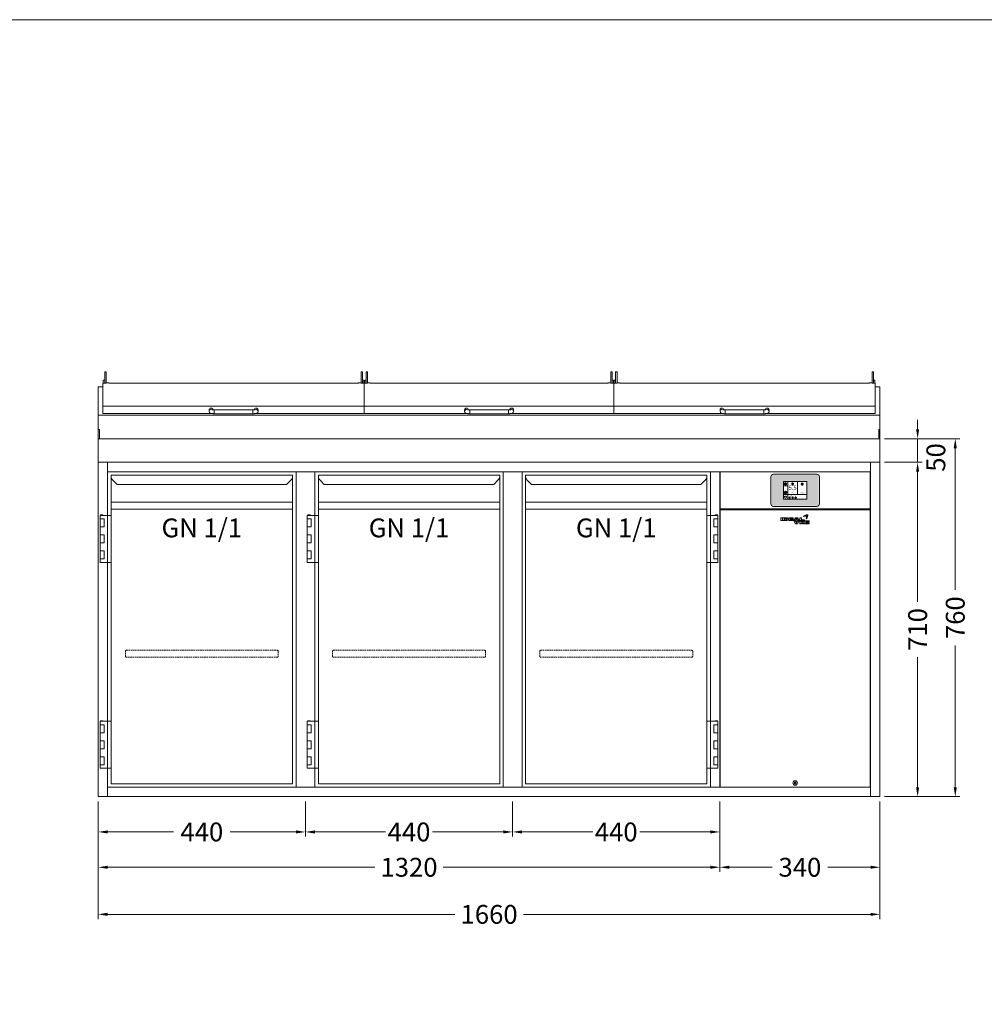
# Model space of a CAD drawing. Units: millimetres. Extents: x 11006 to 81356, y 18482 to 54982.
# Drawn here: x 24514 to 26562, y 24591 to 26682 of the extents above; entities that cross this region are included whole.
import ezdxf
from ezdxf.enums import TextEntityAlignment as Align

# ---------------------------------------------------------------- set-up
doc = ezdxf.new("R2010")
doc.units = ezdxf.units.MM
doc.linetypes.add('VERDECKT', pattern=[9.525, 6.35, -3.175])
doc.layers.get('0').update_dxf_attribs({"linetype": 'CONTINUOUS'})
doc.layers.get('DEFPOINTS').update_dxf_attribs({"linetype": 'CONTINUOUS'})
doc.layers.add('A_AF', color=141, linetype='CONTINUOUS', lineweight=15, plot=False)
for name, color, linetype, lineweight in [('A_BEMASSUNG', 1, 'CONTINUOUS', 13), ('A_SCHRAFFUR', 6, 'CONTINUOUS', 15), ('A_TEXT', 7, 'CONTINUOUS', 20), ('A_VERDECKT', 5, 'VERDECKT', 15), ('A_VOLL', 3, 'CONTINUOUS', 18)]:
    doc.layers.add(name, color=color, linetype=linetype, lineweight=lineweight)
doc.styles.add('ARIAL', font='arial.ttf', dxfattribs={"height": 40})
doc.styles.add('Arial_0', font='arial.ttf')
doc.styles.add('Arial_35', font='arial.ttf', dxfattribs={"height": 35})
doc.dimstyles.new('ID-groß_Bemassung', dxfattribs={"dimtxt": 40, "dimasz": 20, "dimexe": 10, "dimexo": 10, "dimgap": 15, "dimtad": 0, "dimdec": 0, "dimdsep": 46, "dimtxsty": 'Arial_0', "dimcen": 0.09, "dimclrt": 7, "dimazin": 0, "dimtfac": 1, "dimtdec": 0, "dimtmove": 2, "dimatfit": 3, "dimfxl": 1, "dimtolj": 1, "dimtzin": 0, "dimarcsym": 0})
doc.dimstyles.new('STANDARD_Bemassung', dxfattribs={"dimtxt": 40, "dimasz": 20, "dimexe": 10, "dimexo": 10, "dimgap": 15, "dimtad": 0, "dimdec": 0, "dimdsep": 46, "dimtxsty": 'ARIAL', "dimcen": 0.09, "dimclrt": 7, "dimazin": 0, "dimtfac": 1, "dimtdec": 0, "dimtmove": 2, "dimatfit": 3, "dimfxl": 1, "dimtolj": 1, "dimtzin": 0, "dimarcsym": 0})

# ---------------------------------------------------------------- blocks, each defined once
blk = doc.blocks.new('*D564')
at = {"layer": 'A_BEMASSUNG', "color": 0, "lineweight": -2, "transparency": 16777216}
for p, q in [((1670, 710), (1750, 710)), ((1740, 690), (1740, 414)), ((1740, 20), (1740, 296)), ((1670, 0), (1750, 0))]:
    blk.add_line(p, q, dxfattribs=at)
at = {"layer": 'A_BEMASSUNG', "color": 0, "transparency": 16777216}
for points in [[(1736.7, 690), (1743.3, 690), (1740, 710)], [(1736.7, 20), (1743.3, 20), (1740, 0)]]:
    blk.add_solid(points, dxfattribs=at)
at = {"layer": 'DEFPOINTS', "color": 0, "transparency": 16777216}
for p in [(1660, 710), (1740, 710), (1660, 0)]:
    blk.add_point(p, dxfattribs=at)
at = {"layer": 'A_BEMASSUNG', "color": 7, "transparency": 16777216, "insert": (1740, 355), "char_height": 40, "attachment_point": 5, "rotation": 90, "style": 'Arial_0'}
blk.add_mtext('\\A1;710', dxfattribs=at)
blk = doc.blocks.new('*D565')
at = {"layer": 'A_BEMASSUNG', "color": 0, "lineweight": -2, "transparency": 16777216}
for p, q in [((1740, 780), (1740, 800)), ((1670, 760), (1750, 760)), ((1740, 710), (1740, 760)), ((1670, 710), (1750, 710)), ((1740, 690), (1740, 670))]:
    blk.add_line(p, q, dxfattribs=at)
at = {"layer": 'A_BEMASSUNG', "color": 0, "transparency": 16777216}
for points in [[(1736.7, 780), (1743.3, 780), (1740, 760)], [(1736.7, 690), (1743.3, 690), (1740, 710)]]:
    blk.add_solid(points, dxfattribs=at)
at = {"layer": 'DEFPOINTS', "color": 0, "transparency": 16777216}
for p in [(1660, 760), (1740, 760), (1660, 710)]:
    blk.add_point(p, dxfattribs=at)
at = {"layer": 'A_BEMASSUNG', "color": 7, "transparency": 16777216, "insert": (1778.8, 720.3), "char_height": 40, "attachment_point": 5, "rotation": 90, "style": 'Arial_0'}
blk.add_mtext('\\A1;50', dxfattribs=at)
blk = doc.blocks.new('*D590')
at = {"layer": 'A_BEMASSUNG', "color": 0, "lineweight": -2, "transparency": 16777216}
for p, q in [((1670, 760), (1830, 760)), ((1820, 740), (1820, 439)), ((1820, 20), (1820, 321)), ((1670, 0), (1830, 0))]:
    blk.add_line(p, q, dxfattribs=at)
at = {"layer": 'A_BEMASSUNG', "color": 0, "transparency": 16777216}
for points in [[(1816.7, 740), (1823.3, 740), (1820, 760)], [(1816.7, 20), (1823.3, 20), (1820, 0)]]:
    blk.add_solid(points, dxfattribs=at)
at = {"layer": 'DEFPOINTS', "color": 0, "transparency": 16777216}
for p in [(1660, 760), (1660, 0), (1820, 0)]:
    blk.add_point(p, dxfattribs=at)
at = {"layer": 'A_BEMASSUNG', "color": 7, "transparency": 16777216, "insert": (1820, 380), "char_height": 40, "attachment_point": 5, "rotation": 90, "style": 'Arial_0'}
blk.add_mtext('\\A1;760', dxfattribs=at)
blk = doc.blocks.new('*D567')
at = {"layer": 'A_BEMASSUNG', "color": 0, "lineweight": -2, "transparency": 16777216}
for p, q in [((1320, -10), (1320, -160)), ((1660, -10), (1660, -160)), ((1340, -150), (1430.9, -150)), ((1640, -150), (1549.1, -150))]:
    blk.add_line(p, q, dxfattribs=at)
at = {"layer": 'A_BEMASSUNG', "color": 0, "transparency": 16777216}
for points in [[(1340, -146.7), (1340, -153.3), (1320, -150)], [(1640, -146.7), (1640, -153.3), (1660, -150)]]:
    blk.add_solid(points, dxfattribs=at)
at = {"layer": 'DEFPOINTS', "color": 0, "transparency": 16777216}
for p in [(1320, 0), (1660, 0), (1320, -150)]:
    blk.add_point(p, dxfattribs=at)
at = {"layer": 'A_BEMASSUNG', "color": 7, "transparency": 16777216, "insert": (1490, -150), "char_height": 40, "attachment_point": 5, "style": 'ARIAL'}
blk.add_mtext('\\A1;340', dxfattribs=at)
blk = doc.blocks.new('*D568')
at = {"layer": 'A_BEMASSUNG', "color": 0, "lineweight": -2, "transparency": 16777216}
for p, q in [((0, -10), (0, -260)), ((1660, -10), (1660, -260)), ((20, -250), (757.2, -250)), ((1640, -250), (902.8, -250))]:
    blk.add_line(p, q, dxfattribs=at)
at = {"layer": 'A_BEMASSUNG', "color": 0, "transparency": 16777216}
for points in [[(20, -246.7), (20, -253.3), (0, -250)], [(1640, -246.7), (1640, -253.3), (1660, -250)]]:
    blk.add_solid(points, dxfattribs=at)
at = {"layer": 'DEFPOINTS', "color": 0, "transparency": 16777216}
for p in [(0, 0), (1660, 0), (1660, -250)]:
    blk.add_point(p, dxfattribs=at)
at = {"layer": 'A_BEMASSUNG', "color": 7, "transparency": 16777216, "insert": (830, -250), "char_height": 40, "attachment_point": 5, "style": 'ARIAL'}
blk.add_mtext('\\A1;1660', dxfattribs=at)
blk = doc.blocks.new('*D569')
at = {"layer": 'A_BEMASSUNG', "color": 0, "lineweight": -2, "transparency": 16777216}
for p, q in [((0, -10), (0, -160)), ((1320, -10), (1320, -160)), ((20, -150), (587.2, -150)), ((1300, -150), (732.8, -150))]:
    blk.add_line(p, q, dxfattribs=at)
at = {"layer": 'A_BEMASSUNG', "color": 0, "transparency": 16777216}
for points in [[(20, -146.7), (20, -153.3), (0, -150)], [(1300, -146.7), (1300, -153.3), (1320, -150)]]:
    blk.add_solid(points, dxfattribs=at)
at = {"layer": 'DEFPOINTS', "color": 0, "transparency": 16777216}
for p in [(0, 0), (1320, 0), (0, -150)]:
    blk.add_point(p, dxfattribs=at)
at = {"layer": 'A_BEMASSUNG', "color": 7, "transparency": 16777216, "insert": (660, -150), "char_height": 40, "attachment_point": 5, "style": 'ARIAL'}
blk.add_mtext('\\A1;1320', dxfattribs=at)
blk = doc.blocks.new('*D570')
at = {"layer": 'A_BEMASSUNG', "color": 0, "lineweight": -2, "transparency": 16777216}
for p, q in [((0, -10), (0, -85)), ((440, -10), (440, -85)), ((20, -75), (160.1, -75)), ((420, -75), (279.9, -75))]:
    blk.add_line(p, q, dxfattribs=at)
at = {"layer": 'A_BEMASSUNG', "color": 0, "transparency": 16777216}
for points in [[(20, -71.7), (20, -78.3), (0, -75)], [(420, -71.7), (420, -78.3), (440, -75)]]:
    blk.add_solid(points, dxfattribs=at)
at = {"layer": 'DEFPOINTS', "color": 0, "transparency": 16777216}
for p in [(0, 0), (440, 0), (0, -75)]:
    blk.add_point(p, dxfattribs=at)
at = {"layer": 'A_BEMASSUNG', "color": 7, "transparency": 16777216, "insert": (220, -75), "char_height": 40, "attachment_point": 5, "style": 'ARIAL'}
blk.add_mtext('\\A1;440', dxfattribs=at)
blk = doc.blocks.new('*D571')
at = {"layer": 'A_BEMASSUNG', "color": 0, "lineweight": -2, "transparency": 16777216}
for p, q in [((440, -10), (440, -85)), ((880, -10), (880, -85)), ((460, -75), (610.1, -75)), ((860, -75), (709.9, -75))]:
    blk.add_line(p, q, dxfattribs=at)
at = {"layer": 'A_BEMASSUNG', "color": 0, "transparency": 16777216}
for points in [[(460, -71.7), (460, -78.3), (440, -75)], [(860, -71.7), (860, -78.3), (880, -75)]]:
    blk.add_solid(points, dxfattribs=at)
at = {"layer": 'DEFPOINTS', "color": 0, "transparency": 16777216}
for p in [(440, 0), (880, 0), (440, -75)]:
    blk.add_point(p, dxfattribs=at)
at = {"layer": 'A_BEMASSUNG', "color": 7, "transparency": 16777216, "insert": (660, -75), "char_height": 40, "attachment_point": 5, "style": 'ARIAL'}
blk.add_mtext('\\A1;440', dxfattribs=at)
blk = doc.blocks.new('BLG-Deckel-geschlossen-Front-außen')
at = {"layer": 'A_VOLL'}
for p, q in [((-277.5, 14.9), (277.5, 14.9)), ((-52, 4.1), (-52, 7.1)), ((41, 7.2), (-41, 7.2)), ((-41, 7.2), (-41, -0.8)), ((52, 4.1), (52, 7.1))]:
    blk.add_line(p, q, dxfattribs=at)
for points in [[(-273.7, 88.2), (-270.7, 88.2), (-270.7, 63.9), (-273.7, 63.9)], [(270.7, 88.2), (273.7, 88.2), (273.7, 63.9), (270.7, 63.9)], [(-276.7, 70.5), (-273.7, 70.5), (-273.7, 64.2), (-276.7, 64.2)], [(273.7, 70.5), (276.7, 70.5), (276.7, 64.2), (273.7, 64.2)], [(-41, 7.2), (41, 7.2), (41, -0.8), (-41, -0.8)]]:
    blk.add_lwpolyline(points, close=True, dxfattribs=at)
blk.add_lwpolyline([(-48.8, 0), (-277.5, 0), (-277.5, 64.2), (-273.7, 64.2), (-273.7, 63.9), (-270.7, 63.9), (-270.7, 64.7), (-265.2, 64.7), (-264.7, 64.2), (-264.7, 63.9), (264.7, 63.9), (264.7, 64.2), (265.2, 64.7), (270.7, 64.7), (270.7, 63.9), (273.7, 63.9), (273.7, 64.2), (277.5, 64.2), (277.5, 0), (48.9, 0)], dxfattribs=at)
at = {"layer": 'A_VOLL', "flags": 128}
for points in [[(-41, -0.8), (-41.4, -0.8), (-42.2, -0.8), (-42.9, -0.8), (-43.6, -0.8), (-44.4, -0.7), (-45.1, -0.7), (-45.7, -0.6), (-46.4, -0.5), (-47, -0.4), (-47.6, -0.3), (-48.3, -0.2), (-48.8, 0), (-49.2, 0.1), (-49.6, 0.3), (-50, 0.5), (-50.3, 0.8), (-50.7, 1.1), (-51, 1.4), (-51.4, 1.9)], [(41, -0.8), (41.4, -0.8), (42.2, -0.8), (42.9, -0.8), (43.7, -0.8), (44.4, -0.7), (45.1, -0.7), (45.7, -0.6), (46.4, -0.5), (47, -0.4), (47.7, -0.3), (48.3, -0.2), (48.8, 0), (49.2, 0.1), (49.6, 0.3), (50, 0.5), (50.3, 0.8), (50.7, 1.1), (51, 1.4), (51.4, 1.9)]]:
    blk.add_lwpolyline(points, dxfattribs=at)
at = {"layer": 'A_VOLL'}
for centre, radius, start, end in [((-48, 7.1), 4, 2.3165, 179.6024), ((-48, 4.1), 4, 59.0387, 212.9101), ((-48, 7.1), 4, 202.3096, 202.3427), ((-41.8, 31.9), 24.7, 260.4456, 271.9566), ((41.9, 31.9), 24.7, 268.0434, 279.5544), ((48, 7.1), 4, 0.3976, 177.6835), ((48, 4.1), 4, 327.0899, 120.9613), ((48, 7.1), 4, 337.6573, 337.6904)]:
    blk.add_arc(centre, radius, start, end, dxfattribs=at)
blk = doc.blocks.new('BLG-Deckel-geschlossen-Front-mittig')
at = {"layer": 'A_VOLL'}
for p, q in [((-277.5, 14.9), (252.5, 14.9)), ((-64.5, 4.1), (-64.5, 7.1)), ((28.5, 7.2), (-53.5, 7.2)), ((-53.5, 7.2), (-53.5, -0.8)), ((39.5, 4.1), (39.5, 7.1))]:
    blk.add_line(p, q, dxfattribs=at)
for points in [[(-273.7, 88.2), (-270.7, 88.2), (-270.7, 63.9), (-273.7, 63.9)], [(245.7, 88.2), (248.7, 88.2), (248.7, 63.9), (245.7, 63.9)], [(-276.7, 70.5), (-273.7, 70.5), (-273.7, 64.2), (-276.7, 64.2)], [(248.7, 70.5), (251.7, 70.5), (251.7, 64.2), (248.7, 64.2)], [(-53.5, 7.2), (28.5, 7.2), (28.5, -0.8), (-53.5, -0.8)]]:
    blk.add_lwpolyline(points, close=True, dxfattribs=at)
blk.add_lwpolyline([(-61.3, 0), (-277.5, 0), (-277.5, 64.2), (-273.7, 64.2), (-273.7, 63.9), (-270.7, 63.9), (-270.7, 64.7), (-265.2, 64.7), (-264.7, 64.2), (-264.7, 63.9), (239.7, 63.9), (239.7, 64.2), (240.2, 64.7), (245.7, 64.7), (245.7, 63.9), (248.7, 63.9), (248.7, 64.2), (252.5, 64.2), (252.5, 0), (36.4, 0)], dxfattribs=at)
at = {"layer": 'A_VOLL', "flags": 128}
for points in [[(-53.5, -0.8), (-53.9, -0.8), (-54.7, -0.8), (-55.4, -0.8), (-56.1, -0.8), (-56.9, -0.7), (-57.6, -0.7), (-58.2, -0.6), (-58.9, -0.5), (-59.5, -0.4), (-60.1, -0.3), (-60.8, -0.2), (-61.3, 0), (-61.7, 0.1), (-62.1, 0.3), (-62.5, 0.5), (-62.8, 0.8), (-63.2, 1.1), (-63.5, 1.4), (-63.9, 1.9)], [(28.5, -0.8), (28.9, -0.8), (29.7, -0.8), (30.4, -0.8), (31.2, -0.8), (31.9, -0.7), (32.6, -0.7), (33.2, -0.6), (33.9, -0.5), (34.5, -0.4), (35.2, -0.3), (35.8, -0.2), (36.3, 0), (36.7, 0.1), (37.1, 0.3), (37.5, 0.5), (37.8, 0.8), (38.2, 1.1), (38.5, 1.4), (38.9, 1.9)]]:
    blk.add_lwpolyline(points, dxfattribs=at)
at = {"layer": 'A_VOLL'}
for centre, radius, start, end in [((-60.5, 7.1), 4, 2.3165, 179.6024), ((-60.5, 4.1), 4, 59.0387, 212.9101), ((-60.5, 7.1), 4, 202.3096, 202.3427), ((-54.3, 31.9), 24.7, 260.4456, 271.9566), ((29.4, 31.9), 24.7, 268.0434, 279.5544), ((35.5, 7.1), 4, 0.3976, 177.6835), ((35.5, 4.1), 4, 327.0899, 120.9613), ((35.5, 7.1), 4, 337.6573, 337.6904)]:
    blk.add_arc(centre, radius, start, end, dxfattribs=at)
blk = doc.blocks.new('BLG-3-Abdeckung-Front-m-Deckel')
at = {"layer": 'A_VOLL'}
for p, q in [((10, 160), (0, 160)), ((1660, 160), (1650, 160)), ((0, 100.1), (1660, 100.1))]:
    blk.add_line(p, q, dxfattribs=at)
blk.add_lwpolyline([(0, 160), (0, 0), (1660, 0), (1660, 160)], dxfattribs=at)
for points in [[(0, 50), (1660, 50), (1660, 100.1), (0, 100.1)], [(0, 70), (2.5, 70), (2.5, 50), (0, 50)], [(1657.5, 70), (1660, 70), (1660, 50), (1657.5, 50)], [(0, 0), (1660, 0), (1660, 50), (0, 50)]]:
    blk.add_lwpolyline(points, close=True, dxfattribs=at)
at = {"layer": 'A_VOLL', "color": 6}
for name, p in [('BLG-Deckel-geschlossen-Front-außen', (287.5, 104)), ('BLG-Deckel-geschlossen-Front-mittig', (842.5, 104)), ('BLG-Deckel-geschlossen-Front-außen', (1372.5, 104))]:
    blk.add_blockref(name, p, dxfattribs=at)
blk = doc.blocks.new('BLG-3-Abdeckung-Front')
at = {"layer": 'A_VOLL', "color": 6}
blk.add_blockref('BLG-3-Abdeckung-Front-m-Deckel', (0, 0), dxfattribs=at)
blk = doc.blocks.new('*D576')
at = {"layer": 'A_BEMASSUNG', "color": 0, "lineweight": -2, "transparency": 16777216}
for p, q in [((880, -10), (880, -85)), ((1320, -10), (1320, -85)), ((900, -75), (1050.1, -75)), ((1300, -75), (1149.9, -75))]:
    blk.add_line(p, q, dxfattribs=at)
at = {"layer": 'A_BEMASSUNG', "color": 0, "transparency": 16777216}
for points in [[(900, -71.7), (900, -78.3), (880, -75)], [(1300, -71.7), (1300, -78.3), (1320, -75)]]:
    blk.add_solid(points, dxfattribs=at)
at = {"layer": 'DEFPOINTS', "color": 0, "transparency": 16777216}
for p in [(880, 0), (1320, 0), (880, -75)]:
    blk.add_point(p, dxfattribs=at)
at = {"layer": 'A_BEMASSUNG', "color": 7, "transparency": 16777216, "insert": (1100, -75), "char_height": 40, "attachment_point": 5, "style": 'ARIAL'}
blk.add_mtext('\\A1;440', dxfattribs=at)
blk = doc.blocks.new('*U1204')
at = {"layer": 'A_VOLL', "color": 251, "lineweight": 0, "true_color": 0x4d4d4d}
for p, q in [((-30.1, -16.5), (-30.1, -22.5)), ((-26.9, -16.5), (-30.1, -16.5)), ((-26.9, -22.5), (-26.9, -16.5)), ((-26.1, -16.5), (-26.1, -22.5)), ((-20.5, -16.5), (-26.1, -16.5)), ((-22.9, -18), (-22.9, -20.9)), ((-20.5, -18), (-22.9, -18)), ((-22.9, -20.9), (-20.5, -20.9)), ((-3.9, -16.5), (-13.4, -16.5)), ((-13.4, -16.5), (-13.4, -22.5)), ((-10.4, -17.9), (-3.9, -17.9)), ((-10.4, -18.8), (-10.4, -17.9)), ((-3.9, -18.8), (-10.4, -18.8)), ((-10.4, -20.1), (-3.9, -20.1)), ((-10.4, -20.9), (-10.4, -20.1)), ((-3.9, -17.9), (-3.9, -16.5)), ((-3.9, -20.1), (-3.9, -18.8)), ((0.7, -16.5), (-3.1, -22.5)), ((5, -16.5), (0.7, -16.5)), ((2.9, -18.1), (1.5, -20.2)), ((1.5, -20.2), (4.3, -20.2)), ((4.3, -20.2), (2.9, -18.1)), ((8.8, -22.5), (5, -16.5)), ((9.6, -16.5), (9.6, -22.5)), ((13.1, -16.5), (9.6, -16.5)), ((13.1, -20.7), (13.1, -16.5)), ((19.6, -20.7), (13.1, -20.7)), ((19.6, -22.5), (19.6, -20.7)), ((23.1, -11.6), (23.3, -11.6)), ((23.2, -11.9), (23.1, -11.6)), ((-30.1, -22.5), (-26.9, -22.5)), ((-26.1, -22.5), (-20.3, -22.5)), ((-13.4, -22.5), (-3.9, -22.5)), ((-3.9, -20.9), (-10.4, -20.9)), ((-3.9, -22.5), (-3.9, -20.9)), ((-3.1, -22.5), (0, -22.5)), ((-3.1, -23.3), (0.7, -29.2)), ((0, -23.3), (-3.1, -23.3)), ((0, -22.5), (0.7, -21.4)), ((0.7, -24.3), (0, -23.3)), ((0.7, -21.4), (5.1, -21.4)), ((5.1, -24.3), (0.7, -24.3)), ((0.7, -29.2), (5, -29.2)), ((4.3, -25.5), (1.4, -25.5)), ((1.4, -25.5), (2.9, -27.7)), ((2.9, -27.7), (4.3, -25.5)), ((5, -29.2), (8.7, -23.3)), ((5.1, -21.4), (5.8, -22.5)), ((5.8, -23.3), (5.1, -24.3)), ((5.8, -22.5), (8.8, -22.5)), ((8.7, -23.3), (5.8, -23.3)), ((9.6, -22.5), (19.6, -22.5)), ((9.7, -23.3), (9.7, -29.2)), ((12.8, -23.3), (9.7, -23.3)), ((9.7, -29.2), (12.8, -29.2)), ((12.8, -25.7), (12.8, -23.3)), ((16, -23.3), (12.8, -25.7)), ((12.8, -27.1), (16, -29.2)), ((12.8, -29.2), (12.8, -27.1)), ((15.6, -26.2), (19.5, -23.3)), ((19.3, -29.2), (15.6, -26.2)), ((19.5, -23.3), (16, -23.3)), ((16, -29.2), (19.3, -29.2)), ((20.5, -23.3), (20.5, -29.2)), ((30, -23.3), (20.5, -23.3)), ((20.5, -29.2), (30, -29.2)), ((23.4, -24.7), (30, -24.7)), ((23.4, -25.7), (23.4, -24.7)), ((30, -25.7), (23.4, -25.7)), ((23.4, -26.9), (30, -26.9)), ((23.4, -27.9), (23.4, -26.9)), ((30, -27.9), (23.4, -27.9)), ((30, -24.7), (30, -23.3)), ((30, -26.9), (30, -25.7)), ((30, -29.2), (30, -27.9))]:
    blk.add_line(p, q, dxfattribs=at)
for centre, radius, start, end in [((-20.5, -29.9), 13.4, 84.9566, 89.6924), ((-20.5, -24.5), 6.48, 88.1543, 89.5059), ((-20.5, -14.2), 6.62, 270.2834, 272.6099), ((-20.5, -23.8), 5.8, 79.8276, 88.4189), ((-20.5, -15.2), 5.64, 272.5106, 281.1293), ((-20.3, -22.6), 4.64, 70.1859, 79.8403), ((-20.3, -27.8), 11.3, 78.839, 84.9801), ((-20.3, -16.3), 4.53, 281.1421, 291.0225), ((-19.7, -21.1), 3.03, 58.5638, 70.5554), ((-19.6, -17.9), 2.87, 290.8046, 302.5843), ((-20, -26.2), 9.7, 72.1802, 78.7913), ((-19.1, -20.1), 1.76, 43.6062, 58.6884), ((-19, -18.9), 1.68, 302.3187, 318.1808), ((-18.5, -19.6), 1.04, 23.7827, 43.6255), ((-18.5, -19.3), 0.98, 318.1043, 339.0885), ((-18.2, -19.4), 0.728, 0.3156, 23.5457), ((-18.2, -19.4), 0.715, 339.5877, 359.8568), ((-19.4, -24.4), 7.73, 65.0196, 72.3782), ((-18.4, -22.2), 5.36, 55.9838, 65.0073), ((-17.5, -20.8), 3.64, 45.3267, 55.9508), ((-17.2, -18.5), 3.26, 306.8947, 318.04), ((-16.6, -20), 2.48, 32.2082, 45.3895), ((-16.5, -19.2), 2.25, 318.1012, 331.5319), ((-16, -19.6), 1.78, 16.5857, 32.1699), ((-16, -19.4), 1.68, 331.5394, 347.3669), ((-15.8, -19.5), 1.48, 0.1132, 16.3932), ((-15.7, -19.5), 1.46, 347.5896, 359.9845), ((26.7, -21.6), 11.8, 107.2369, 138.064), ((21.7, -22), 9.08, 78.4364, 114.2083), ((17.9, -13.7), 0.0316, 138.0533, 294.217), ((25.1, -17.4), 7.32, 77.5624, 105.1304), ((14.1, -15.3), 9.71, 12.975, 20.2505), ((23.7, -12.7), 1.19, 6.9233, 105.6597), ((23.7, -12.7), 0.938, 6.3019, 105.6476), ((14.1, -15.3), 9.96, 339.4233, 20.2514), ((14.6, -9.8), 12.6, 314.4292, 339.4717), ((23.4, -18.8), 0.0316, 159.4362, 314.5083), ((23.5, -13.1), 0.0316, 258.3827, 12.9958), ((-5.8, -18.9), 31, 9.9952, 11.6197), ((-5.8, -18.8), 31.2, 10.1748, 11.5064), ((20.4, -25.8), 13, 62.8269, 70.6892), ((20.4, -25.8), 13.3, 62.9446, 70.0268), ((26.4, -14.2), 0.0316, 339.5599, 62.8186), ((20.2, -11.8), 6.65, 341.39, 13.5405), ((26.5, -13.9), 0.0316, 242.9379, 341.3952), ((26.7, -10.3), 0.0316, 13.5093, 77.5222), ((-20.5, -9.8), 12.7, 270.9742, 276.8013), ((-20.3, -11.7), 10.7, 276.7582, 283.0769), ((-19.9, -13.1), 9.32, 283.1012, 289.9791), ((-19.1, -15.5), 6.8, 289.7998, 297.6229), ((-18.1, -17.3), 4.77, 297.5536, 306.9367)]:
    blk.add_arc(centre, radius, start, end, dxfattribs=at)
blk = doc.blocks.new('Blende oben IF 34')
at = {"layer": 'A_VOLL'}
blk.add_lwpolyline([(0.75, 0), (319.25, 0), (319.25, -79), (0.75, -79)], close=True, dxfattribs=at)
blk = doc.blocks.new('IF_34-71-ohne-Steuerung_2025_V03')
at = {"layer": 'A_VOLL'}
blk.add_lwpolyline([(0.7, -670), (319.2, -670), (319.2, -81.2), (0.7, -81.2)], close=True, dxfattribs=at)
blk.add_lwpolyline([(159.2, -659.5), (160.9, -659.5), (161.7, -661), (160.8, -662.5), (159.1, -662.5), (158.3, -661), (159.2, -659.5)], dxfattribs=at)
for radius in [4.75, 2.37]:
    blk.add_circle((160, -661), radius, dxfattribs=at)
for name, p in [('Blende oben IF 34', (0, 0)), ('*U1204', (160, -81.2))]:
    blk.add_blockref(name, p, dxfattribs=at)
blk = doc.blocks.new('*U1164')
at = {"layer": 'A_VOLL', "color": 55}
blk.add_lwpolyline([(0.4, -0.5), (0.6, 0.2), (0.1, 0.4, 0.224397), (-0.3, 0.4), (-0.3, 0.4), (-0.3, 0.4, 0.245421), (-0.6, 0), (-0.6, -0.2), (0.4, -0.5)], format="xyb", dxfattribs=at)
blk = doc.blocks.new('*U1165')
at = {"layer": 'A_VOLL', "color": 0, "linetype": 'ByBlock', "lineweight": -2}
blk.add_blockref('*U1164', (77401.4, 3009), dxfattribs=at)
for p, rotation in [((77401.9, 3007.5), 71.99999999999999), ((77402.7, 3010), 288), ((77403.5, 3007.5), 144), ((77404, 3009), 216)]:
    blk.add_blockref('*U1164', p, dxfattribs=dict(at, rotation=rotation))
blk = doc.blocks.new("IDEAL-AKE STK_2.4''_2024_V01")
at = {"layer": 'A_SCHRAFFUR', "ltscale": 2, "true_color": 0xc7c8ca}
h = blk.add_hatch(color=9, dxfattribs=at)
h.dxf.hatch_style = 1
h.paths.add_polyline_path([(50.1, 28.6, 0.414214), (46.1, 32.5), (-46.1, 32.5, 0.414214), (-50.1, 28.6), (-50.1, -28.6, 0.414214), (-46.1, -32.5), (46.1, -32.5, 0.414214), (50.1, -28.6)])
h.paths.add_polyline_path([(25, -18.5), (-25, -18.5), (-25, 18.5), (25, 18.5)], flags=16)
h.paths.add_polyline_path([(15.6, 11), (14.6, 11), (14.6, 12.2, -3.974223), (15.6, 12.2)], flags=0)
h.paths.add_polyline_path([(2.8, -15.7, -0.224397), (2.4, -15.9), (1.9, -16), (1.7, -15.3), (2.6, -15), (2.7, -15.2, -0.246248)], flags=0)
h.paths.add_polyline_path([(1.4, -14.6), (1.3, -15.1), (0.6, -15), (0.6, -14.1), (0.8, -14, -0.246248), (1.3, -14.1, -0.224397)], flags=0)
h.paths.add_polyline_path([(2.4, -17.2), (2.2, -17.4, -0.246248), (1.8, -17.6, -0.224397), (1.4, -17.3), (1.2, -16.9), (1.8, -16.5)], flags=0)
h.paths.add_polyline_path([(1.5, -15.9, -1), (0.4, -15.9, -1)], flags=0)
h.paths.add_polyline_path([(0.2, -15.3), (0, -16), (-0.9, -15.7), (-0.9, -15.5, -0.246248), (-0.7, -15.1, -0.224397), (-0.2, -15.1)], flags=0)
h.paths.add_polyline_path([(0.2, -17.7), (0, -17.6, -0.246248), (-0.3, -17.2, -0.224397), (-0.2, -16.8), (0.2, -16.5), (0.7, -16.9)], flags=0)
h.paths.add_polyline_path([(-5.8, 12.5), (-5.8, 15.6, -1), (-5, 15.6), (-5, 12.5, -3.885293)], flags=0)
h.paths.add_polyline_path([(-4.9, -17), (-4.9, -17.4), (-5.8, -17.4), (-5.8, -17, -3.974223)], flags=0)
h.paths.add_polyline_path([(-17.7, -4.2), (-17.7, -5.3), (-18.6, -5.3, -0.052722), (-18.8, -5.7), (-18.1, -6.3), (-18.9, -7.1), (-19.5, -6.5, -0.052722), (-19.9, -6.6), (-19.9, -7.5), (-21, -7.5), (-21, -6.6, -0.052722), (-21.3, -6.5), (-22, -7.1), (-22.7, -6.4), (-22.1, -5.7, -0.052722), (-22.3, -5.4), (-23.2, -5.4), (-23.2, -4.3), (-22.3, -4.3, -0.052722), (-22.1, -3.9), (-22.8, -3.3), (-22, -2.5), (-21.4, -3.2, -0.052722), (-21, -3), (-21, -2.1), (-19.9, -2.1), (-19.9, -3, -0.052722), (-19.6, -3.1), (-18.9, -2.5), (-18.2, -3.2), (-18.8, -3.9, -0.052722), (-18.6, -4.2)], flags=0)
h.paths.add_polyline_path([(-19.5, -4.8, -1), (-21.4, -4.8, -1)], flags=0)
h.paths.add_polyline_path([(-13.7, -13.6), (2.7, -13.6), (2.7, -9.4), (-13.7, -9.4)], flags=8)
h.paths.add_polyline_path([(10.7, -7.4), (19.5, -7.4), (19.5, -2.8), (10.7, -2.8)], flags=8)
h.paths.add_polyline_path([(-16.4, -2.3), (5.6, -2.3), (5.6, 11.2), (-16.4, 11.2)], flags=8)
h.paths.add_polyline_path([(-8.5, -7.4), (-2.3, -7.4), (-2.3, -2.7), (-8.5, -2.7)], flags=8)
at = {"layer": 'A_VOLL', "color": 142, "ltscale": 2}
for p, q in [((-25, 9.2), (-15.9, 9.2)), ((-15.9, 18.5), (-15.9, -18.5)), ((5.2, 18.5), (5.2, -9.1)), ((-25, -9.1), (25, -9.1))]:
    blk.add_line(p, q, dxfattribs=at)
at = {"layer": 'A_VOLL', "color": 132, "lineweight": 5, "ltscale": 2}
for p, q in [((-22.1, 14.8), (-23.2, 14.5)), ((-22.1, 12.9), (-23.2, 13.2)), ((-20.5, 13.9), (-22.9, 15.3)), ((-20.5, 13.9), (-22.9, 12.5)), ((-22.1, 14.8), (-22.4, 15.9)), ((-22.1, 12.9), (-22.4, 11.8)), ((-20.5, 15.7), (-21.3, 16.5)), ((-20.5, 12), (-21.3, 11.2)), ((-20.5, 16.7), (-20.5, 11.1)), ((-20.5, 15.7), (-19.7, 16.5)), ((-20.5, 13.9), (-18, 15.3)), ((-20.5, 13.9), (-18, 12.5)), ((-20.5, 12), (-19.7, 11.2)), ((-18.8, 14.8), (-18.5, 15.9)), ((-18.8, 14.8), (-17.7, 14.5)), ((-18.8, 12.9), (-17.7, 13.2)), ((-18.8, 12.9), (-18.5, 11.8)), ((-6.5, 14.9), (-7.6, 14.9)), ((-6.5, 14.1), (-7.6, 14.1)), ((-6.5, 13.3), (-7.6, 13.3)), ((-5.8, 13.9), (-5, 13.9)), ((-4.2, 14.9), (-3.1, 14.9)), ((-4.2, 14.1), (-3.1, 14.1)), ((-4.2, 13.3), (-3.1, 13.3)), ((13.4, 13.1), (12.2, 13.1)), ((13.9, 14.3), (13, 15.1)), ((13.9, 11.9), (13, 11)), ((14.6, 11.3), (15.6, 11.3)), ((15.1, 14.8), (15.1, 16)), ((16.3, 14.3), (17.2, 15.1)), ((16.3, 11.9), (17.2, 11)), ((16.8, 13.1), (18, 13.1))]:
    blk.add_line(p, q, dxfattribs=at)
at = {"layer": 'A_VOLL', "color": 131, "lineweight": 5, "ltscale": 2}
blk.add_line((-20.5, -13.4), (-20.5, -11.5), dxfattribs=at)
at = {"layer": 'A_VOLL', "color": 55, "lineweight": 5}
for p, q in [((-12.8, -15.3), (-13.5, -15.5)), ((-12.8, -16.6), (-13.5, -16.4)), ((-11.6, -15.9), (-13.3, -15)), ((-11.6, -15.9), (-13.3, -16.9)), ((-12.8, -15.3), (-13, -14.5)), ((-12.8, -16.6), (-13, -17.4)), ((-11.6, -14.6), (-12.2, -14.1)), ((-11.6, -17.3), (-12.2, -17.8)), ((-11.6, -14), (-11.6, -17.9)), ((-11.6, -14.6), (-11.1, -14.1)), ((-11.6, -15.9), (-9.9, -15)), ((-11.6, -15.9), (-9.9, -16.9)), ((-11.6, -17.3), (-11.1, -17.8)), ((-10.5, -15.3), (-10.3, -14.5)), ((-10.5, -15.3), (-9.7, -15.5)), ((-10.5, -16.6), (-9.7, -16.4)), ((-10.5, -16.6), (-10.3, -17.4)), ((-6.7, -16.2), (-7.3, -16.2)), ((-6.3, -15.2), (-6.8, -14.7)), ((-6.3, -17.1), (-6.6, -17.4)), ((-5.8, -17.8), (-4.9, -17.8)), ((-5.3, -14.8), (-5.3, -14)), ((-4.4, -15.2), (-3.8, -14.7)), ((-4.4, -17.1), (-4, -17.4)), ((-4, -16.2), (-3.4, -16.2))]:
    blk.add_line(p, q, dxfattribs=at)
at = {"layer": 'A_VOLL', "color": 125}
blk.add_lwpolyline([(-51.6, 28.6, -0.414214), (-46.1, 34), (46.1, 34, -0.414214), (51.6, 28.6), (51.6, -28.6, -0.414214), (46.1, -34), (-46.1, -34, -0.414214), (-51.6, -28.6)], format="xyb", close=True, dxfattribs=at)
blk.add_lwpolyline([(-25, -18.5), (25, -18.5), (25, 18.5), (-25, 18.5)], close=True, dxfattribs=at)
at = {"layer": 'A_VOLL', "color": 132, "lineweight": 5, "ltscale": 2}
for points in [[(-5.8, 12.5), (-5.8, 15.6, -1), (-5, 15.6), (-5, 12.5, -3.885293)], [(15.6, 11), (15.6, 12.2, 3.974223), (14.6, 12.2), (14.6, 11)], [(-21, -6.6, -0.052722), (-21.3, -6.5), (-22, -7.1), (-22.7, -6.4), (-22.1, -5.7, -0.052722), (-22.3, -5.4), (-23.2, -5.4), (-23.2, -4.3), (-22.3, -4.3, -0.052722), (-22.1, -3.9), (-22.8, -3.3), (-22, -2.5), (-21.4, -3.2, -0.052722), (-21, -3), (-21, -2.1), (-19.9, -2.1), (-19.9, -3, -0.052722), (-19.6, -3.1), (-18.9, -2.5), (-18.2, -3.2), (-18.8, -3.9, -0.052722), (-18.6, -4.2), (-17.7, -4.2), (-17.7, -5.3), (-18.6, -5.3, -0.052722), (-18.8, -5.7), (-18.1, -6.3), (-18.9, -7.1), (-19.5, -6.5, -0.052722), (-19.9, -6.6), (-19.9, -7.5), (-21, -7.5)]]:
    blk.add_lwpolyline(points, format="xyb", close=True, dxfattribs=at)
at = {"layer": 'A_VOLL', "color": 55, "lineweight": 5}
blk.add_lwpolyline([(-4.9, -17.4), (-4.9, -17, 3.974223), (-5.8, -17), (-5.8, -17.4)], format="xyb", close=True, dxfattribs=at)
at = {"layer": 'A_VOLL', "color": 132, "lineweight": 5, "ltscale": 2}
blk.add_circle((-20.5, -4.8), 0.918, dxfattribs=at)
at = {"layer": 'A_VOLL', "color": 55, "lineweight": 5}
blk.add_circle((1, -15.9), 0.523, dxfattribs=at)
at = {"layer": 'A_VOLL', "color": 131, "lineweight": 5, "ltscale": 2}
blk.add_arc((-20.5, -14.1), 2.24, 125.2389, 54.7611, dxfattribs=at)
at = {"layer": 'A_VOLL', "lineweight": 5}
blk.add_blockref('*U1165', (-77401.7, -3024.6), dxfattribs=at)
at = {"layer": 'A_VOLL', "color": 142, "ltscale": 2, "style": 'Arial_35'}
for s, height, p in [('5.5', 9, (-5.4, 4.4)), ('°C', 3, (-5.4, -5.1)), ('Aus', 3, (15.1, -5.1))]:
    blk.add_text(s, height=height, dxfattribs=at).set_placement(p, align=Align.MIDDLE)
at = {"layer": 'A_VOLL', "color": 142, "lineweight": 5, "ltscale": 2, "style": 'Arial_35', "width": 0.9}
blk.add_text('13.51 Uhr', height=2.7, dxfattribs=at).set_placement((-5.5, -11.5), align=Align.MIDDLE)
blk = doc.blocks.new('*U1167')
blk.add_blockref("IDEAL-AKE STK_2.4''_2024_V01", (0, 0))
blk = doc.blocks.new('Front-Rost-325_2024_V01')
at = {"layer": 'A_VERDECKT', "color": 5, "linetype": 'VERDECKT', "ltscale": 0.5}
blk.add_lwpolyline([(-162.425, -12.65), (-162.425, -1.8, -0.41421356), (-160.625, 0), (160.625, 0, -0.41421356), (162.425, -1.8), (162.425, -12.65, -0.41421356), (160.625, -14.45), (-160.625, -14.45, -0.41421356), (-162.425, -12.65, -1)], format="xyb", dxfattribs=at)
blk = doc.blocks.new('*U1052')
at = {"layer": 'A_VOLL'}
for p, q in [((392.5, -64.9), (7.5, -64.9)), ((7.5, -79.3), (392.5, -79.3))]:
    blk.add_line(p, q, dxfattribs=at)
for points in [[(7.5, -7.5), (392.5, -7.5), (392.5, -662.5), (7.5, -662.5)], [(-16, -92.7), (7.5, -92.7), (7.5, -192.7), (-16, -192.7)], [(-16, -100.2), (-7.5, -100.2), (-7.5, -117.2), (-16, -117.2)], [(-10, -92.7), (-15, -92.7), (-15, -91.7), (-10, -91.7)], [(-16, -134.2), (-7.5, -134.2), (-7.5, -151.2), (-16, -151.2)], [(-16, -168.2), (-7.5, -168.2), (-7.5, -185.2), (-16, -185.2)], [(-16, -529.7), (7.5, -529.7), (7.5, -629.7), (-16, -629.7)], [(-16, -537.2), (-7.5, -537.2), (-7.5, -554.2), (-16, -554.2)], [(-10, -529.7), (-15, -529.7), (-15, -528.7), (-10, -528.7)], [(-16, -571.2), (-7.5, -571.2), (-7.5, -588.2), (-16, -588.2)], [(-16, -605.2), (-7.5, -605.2), (-7.5, -622.2), (-16, -622.2)]]:
    blk.add_lwpolyline(points, close=True, dxfattribs=at)
blk.add_lwpolyline([(7.5, -7.5), (7.5, -10.4, 0.198912), (10.4, -17.4), (20.1, -27.1), (379.9, -27.1), (389.6, -17.4, 0.196316), (392.5, -10.5), (392.5, -7.5)], format="xyb", dxfattribs=at)
at = {"layer": 'A_VERDECKT'}
blk.add_blockref('Front-Rost-325_2024_V01', (200, -379.3), dxfattribs=at)
at = {"layer": 'A_TEXT', "style": 'ARIAL'}
blk.add_text('GN 1/1', height=40, dxfattribs=at).set_placement((200, -99.3), align=Align.TOP_CENTER)
blk = doc.blocks.new('*U1403')
at = {"layer": 'A_VOLL'}
blk.add_blockref('*U1052', (0, 0), dxfattribs=at)
blk = doc.blocks.new('*U1054')
at = {"layer": 'A_VOLL'}
for p, q in [((7.5, -64.9), (392.5, -64.9)), ((392.5, -79.3), (7.5, -79.3))]:
    blk.add_line(p, q, dxfattribs=at)
for points in [[(392.5, -7.5), (7.5, -7.5), (7.5, -662.5), (392.5, -662.5)], [(416, -92.7), (392.5, -92.7), (392.5, -192.7), (416, -192.7)], [(416, -100.2), (407.5, -100.2), (407.5, -117.2), (416, -117.2)], [(410, -92.7), (415, -92.7), (415, -91.7), (410, -91.7)], [(416, -134.2), (407.5, -134.2), (407.5, -151.2), (416, -151.2)], [(416, -168.2), (407.5, -168.2), (407.5, -185.2), (416, -185.2)], [(416, -529.7), (392.5, -529.7), (392.5, -629.7), (416, -629.7)], [(416, -537.2), (407.5, -537.2), (407.5, -554.2), (416, -554.2)], [(410, -529.7), (415, -529.7), (415, -528.7), (410, -528.7)], [(416, -571.2), (407.5, -571.2), (407.5, -588.2), (416, -588.2)], [(416, -605.2), (407.5, -605.2), (407.5, -622.2), (416, -622.2)]]:
    blk.add_lwpolyline(points, close=True, dxfattribs=at)
blk.add_lwpolyline([(392.5, -7.5), (392.5, -10.4, -0.198912), (389.6, -17.4), (379.9, -27.1), (20.1, -27.1), (10.4, -17.4, -0.196316), (7.5, -10.5), (7.5, -7.5)], format="xyb", dxfattribs=at)
at = {"layer": 'A_VERDECKT'}
blk.add_blockref('Front-Rost-325_2024_V01', (200, -379.3), dxfattribs=at)
at = {"layer": 'A_TEXT', "style": 'ARIAL'}
blk.add_text('GN 1/1', height=40, dxfattribs=at).set_placement((200, -99.3), align=Align.TOP_CENTER)
blk = doc.blocks.new('*U1427')
at = {"layer": 'A_VOLL'}
blk.add_blockref('*U1054', (0, 0), dxfattribs=at)
blk = doc.blocks.new('*U562')
at = {"layer": 'A_VOLL'}
for points in [[(0, 710), (20, 710), (20, 0), (0, 0)], [(20, 710), (1640, 710), (1640, 690), (20, 690)], [(1640, 710), (1660, 710), (1660, 0), (1640, 0)], [(420, 690), (460, 690), (460, 20), (420, 20)], [(860, 690), (900, 690), (900, 20), (860, 20)], [(1300, 690), (1320, 690), (1320, 20), (1300, 20)], [(20, 0), (1640, 0), (1640, 20), (20, 20)]]:
    blk.add_lwpolyline(points, close=True, dxfattribs=at)
at = {"layer": 'A_VOLL', "color": 6}
blk.add_blockref('BLG-3-Abdeckung-Front', (0, 710), dxfattribs=at)
at = {"layer": 'A_BEMASSUNG'}
dim = blk.add_linear_dim(base=(1740, 760), p1=(1660, 710), p2=(1660, 760), angle=90, dimstyle='ID-groß_Bemassung', override={"dimarcsym": 1}, dxfattribs=at)
dim.commit()
dim.dimension.update_dxf_attribs({"geometry": '*D565', "text_midpoint": (1778.8, 720.3), "dimtype": 160})
for base, p1, p2, picture, middle in [((1820, 0), (1660, 760), (1660, 0), '*D590', (1820, 380)), ((1740, 710), (1660, 0), (1660, 710), '*D564', (1740, 355))]:
    dim = blk.add_linear_dim(base=base, p1=p1, p2=p2, angle=90, dimstyle='ID-groß_Bemassung', override={"dimarcsym": 1}, dxfattribs=at)
    dim.commit()
    dim.dimension.update_dxf_attribs({"geometry": picture, "text_midpoint": middle})
for base, p1, p2, picture, middle in [((1660, -250), (0, 0), (1660, 0), '*D568', (830, -250)), ((0, -150), (1320, 0), (0, 0), '*D569', (660, -150)), ((0, -75), (440, 0), (0, 0), '*D570', (220, -75)), ((1320, -150), (1660, 0), (1320, 0), '*D567', (1490, -150))]:
    dim = blk.add_linear_dim(base=base, p1=p1, p2=p2, dimstyle='STANDARD_Bemassung', dxfattribs=at)
    dim.commit()
    dim.dimension.update_dxf_attribs({"geometry": picture, "text_midpoint": middle})
for base, p1, p2, picture, middle in [((440, -75), (880, 0), (440, 0), '*D571', (660, -75)), ((880, -75), (1320, 0), (880, 0), '*D576', (1100, -75))]:
    dim = blk.add_linear_dim(base=base, p1=p1, p2=p2, dimstyle='STANDARD_Bemassung', override={"dimgap": 5}, dxfattribs=at)
    dim.commit()
    dim.dimension.update_dxf_attribs({"geometry": picture, "text_midpoint": middle})

msp = doc.modelspace()

# ---------------------------------------------------------------- linework, layer by layer
at = {"layer": 'A_AF'}
msp.add_lwpolyline([(28506, 26682), (22006, 26682), (22006, 22582), (28506, 22582)], close=True, dxfattribs=at)

# ---------------------------------------------------------------- block references
at = {"layer": 'A_VOLL'}
for name, p in [('*U562', (24680.5, 25032)), ('IF_34-71-ohne-Steuerung_2025_V03', (26000.5, 25722)), ('*U1403', (24700.5, 25722)), ('*U1403', (25140.5, 25722)), ('*U1427', (25580.5, 25722)), ('*U1167', (26160.5, 25682.5))]:
    msp.add_blockref(name, p, dxfattribs=at)

doc.saveas('drawing.dxf')
